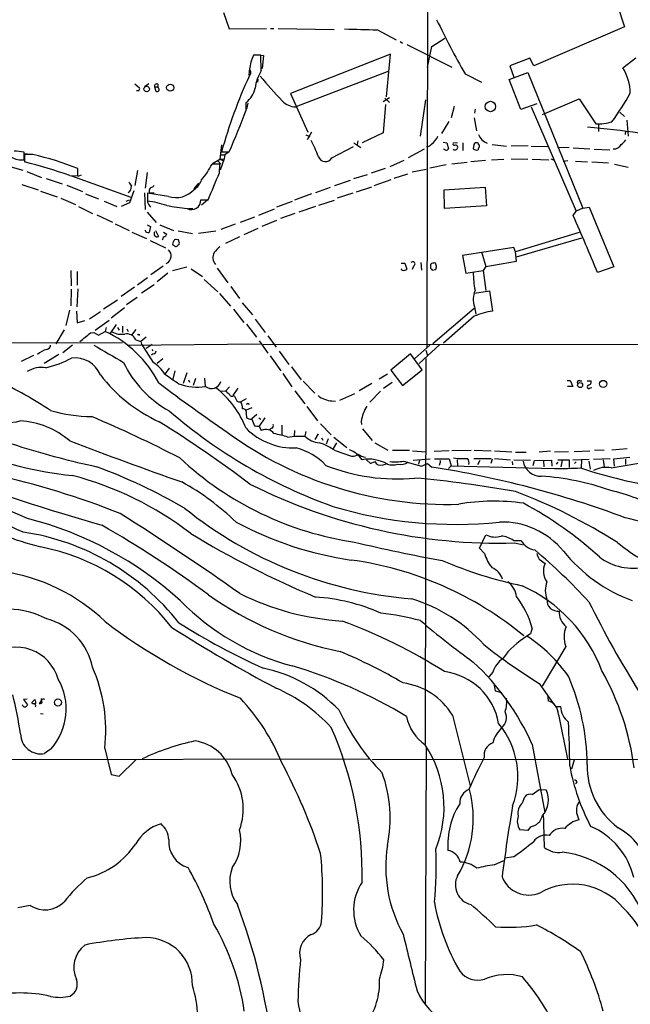
# Model space of a CAD drawing. Extents: x 5 to 1025, y 14 to 825.
# Drawn here: x 513 to 631, y 210 to 401 of the extents above; entities that cross this region are included whole.
import ezdxf

# ---------------------------------------------------------------- set-up
doc = ezdxf.new("R2010")
doc.units = 0
doc.header["$MEASUREMENT"] = 0
doc.layers.add('MAIN', color=5, linetype='CONTINUOUS')

msp = doc.modelspace()

# ---------------------------------------------------------------- linework, layer by layer
at = {"layer": 'MAIN'}
for p, q in [((591.82, 337.3967), (591.9893, 404.0293)), ((628.7347, 403.9447), (630.174, 399.6267)), ((552.2807, 402.4207), (553.3813, 399.2033)), ((630.174, 399.6267), (612.5633, 392.0067)), ((553.3813, 399.2033), (560.6627, 399.288)), ((561.4247, 399.288), (562.102, 399.288)), ((562.9487, 399.288), (573.786, 399.1187)), ((582.168, 399.034), (585.8087, 397.0867)), ((586.5707, 396.748), (587.0787, 396.4093)), ((587.9253, 396.1553), (596.646, 391.7527)), ((591.9047, 391.7527), (592.7513, 395.8167)), ((592.7513, 395.8167), (595.2913, 397.4253)), ((559.562, 394.1233), (558.1227, 394.1233)), ((558.292, 394.208), (560.07, 394.0387)), ((559.6467, 391.0753), (559.562, 394.1233)), ((560.07, 394.0387), (559.816, 391.4987)), ((584.708, 394.2927), (565.3193, 386.6727)), ((583.946, 385.9953), (584.708, 394.2927)), ((611.8013, 393.5307), (607.9067, 392.0067)), ((607.9067, 392.0067), (608.6687, 389.8053)), ((612.5633, 392.0067), (611.8013, 393.5307)), ((629.8353, 391.668), (632.3753, 393.6153)), ((557.3607, 391.5833), (557.1913, 390.2287)), ((584.3693, 390.9907), (566.3353, 384.048)), ((599.186, 390.4827), (602.4033, 388.874)), ((607.7373, 389.382), (611.378, 390.7367)), ((611.378, 390.7367), (622.046, 364.4053)), ((535.0933, 388.5353), (536.0247, 387.7733)), ((537.8027, 388.5353), (536.956, 387.9427)), ((539.5807, 388.4507), (539.5807, 387.9427)), ((558.9693, 389.4667), (558.8847, 388.874)), ((610.0233, 383.54), (607.7373, 389.382)), ((535.8553, 387.1807), (535.432, 387.1807)), ((538.9033, 387.9427), (539.5807, 387.9427)), ((538.9033, 387.9427), (539.1573, 387.096)), ((539.6653, 387.7733), (539.5807, 387.9427)), ((565.3193, 386.6727), (568.706, 379.1373)), ((556.6833, 383.4553), (556.6833, 384.8947)), ((557.022, 384.81), (556.768, 383.6247)), ((584.5387, 385.826), (583.2687, 385.064)), ((583.7767, 384.556), (583.2687, 379.0527)), ((583.6073, 385.7413), (584.5387, 384.8947)), ((590.55, 378.3753), (591.566, 385.4027)), ((613.156, 384.6407), (610.0233, 383.54)), ((614.2567, 382.6087), (621.3687, 385.6567)), ((621.3687, 385.6567), (624.586, 380.746)), ((597.0693, 384.1327), (596.4767, 381.9313)), ((601.1333, 383.6247), (601.0487, 382.8627)), ((612.0553, 384.048), (620.776, 363.8127)), ((629.2427, 383.032), (630.174, 382.1853)), ((596.0533, 381.254), (594.614, 378.8833)), ((600.964, 381.9313), (601.3873, 379.3913)), ((625.094, 380.746), (625.094, 379.3067)), ((630.5973, 381.508), (630.8513, 378.3753)), ((568.2827, 378.6293), (569.0447, 378.2907)), ((569.3833, 379.1373), (568.5367, 377.698)), ((583.2687, 379.0527), (579.2047, 377.1053)), ((630.3433, 379.3913), (630.2587, 378.714)), ((551.942, 376.682), (551.6033, 373.888)), ((577.596, 377.1053), (578.9507, 376.174)), ((578.358, 377.444), (578.2733, 376.682)), ((594.9527, 377.19), (595.63, 377.1053)), ((595.63, 377.1053), (595.9687, 375.92)), ((597.7467, 377.1053), (596.9, 377.0207)), ((598.7627, 377.1053), (598.7627, 375.5813)), ((600.8793, 376.7667), (600.7947, 375.92)), ((601.472, 377.1053), (601.218, 377.1053)), ((604.4353, 376.7667), (607.2293, 376.428)), ((513.588, 373.8033), (513.588, 375.2427)), ((513.6727, 374.9887), (514.858, 374.904)), ((515.2813, 374.8193), (513.6727, 374.8193)), ((513.6727, 374.8193), (513.6727, 373.38)), ((551.8573, 374.7347), (552.5347, 374.7347)), ((551.942, 375.3273), (553.3813, 375.3273)), ((552.5347, 374.7347), (552.45, 373.9727)), ((553.3813, 375.3273), (552.5347, 374.7347)), ((573.3627, 374.142), (577.5113, 376.3433)), ((591.2273, 375.8353), (588.1793, 374.142)), ((611.4627, 376.5127), (608.1607, 376.428)), ((612.0553, 376.428), (615.2727, 376.3433)), ((619.4213, 376.174), (617.1353, 376.0893)), ((620.1833, 376.0893), (623.4007, 375.92)), ((624.2473, 375.8353), (627.2953, 375.7507)), ((512.826, 373.8033), (513.6727, 373.8033)), ((551.6033, 372.9567), (550.0793, 372.9567)), ((550.164, 373.0413), (551.6033, 373.888)), ((551.2647, 373.5493), (551.7727, 372.9567)), ((551.5187, 371.2633), (551.6033, 372.9567)), ((551.6033, 373.888), (552.45, 373.9727)), ((551.6033, 373.888), (552.196, 373.634)), ((552.45, 373.9727), (551.688, 371.7713)), ((587.3327, 373.634), (584.6233, 372.4487)), ((599.6093, 373.2953), (596.646, 372.9567)), ((600.2867, 373.4647), (603.1653, 373.7187)), ((604.3507, 373.8033), (606.7213, 373.888)), ((608.1607, 373.9727), (611.378, 373.888)), ((612.2247, 373.888), (615.442, 373.8033)), ((615.8653, 373.9727), (616.3733, 373.8033)), ((618.236, 373.5493), (619.1673, 373.634)), ((620.6067, 373.5493), (622.9773, 373.38)), ((623.824, 373.38), (627.0413, 373.2107)), ((628.2267, 372.9567), (630.8513, 372.364)), ((510.1167, 372.7027), (513.334, 371.7713)), ((514.096, 371.5173), (516.9747, 370.332)), ((524.002, 370.6707), (524.002, 372.11)), ((535.6013, 371.6867), (535.0933, 368.808)), ((537.464, 371.348), (537.1253, 368.3)), ((583.692, 372.11), (580.9827, 371.1787)), ((588.01, 371.0093), (585.3853, 370.1627)), ((588.9413, 371.4327), (591.6507, 371.9407)), ((595.5453, 372.7873), (592.328, 372.1947)), ((517.906, 370.1627), (520.954, 369.1467)), ((522.478, 370.7553), (524.002, 370.6707)), ((522.8167, 370.6707), (534.3313, 366.522)), ((524.0867, 370.586), (524.764, 370.84)), ((547.4547, 369.2313), (546.5233, 368.1307)), ((576.9187, 369.7393), (573.8707, 368.7233)), ((580.2207, 370.84), (577.5113, 370.078)), ((584.7927, 369.9087), (581.4907, 368.7233)), ((513.1647, 368.9773), (516.2973, 367.9613)), ((516.8053, 367.7073), (520.0227, 366.6067)), ((521.8853, 368.8927), (524.9333, 367.6227)), ((525.526, 367.1993), (528.066, 366.1833)), ((534.924, 367.792), (534.0773, 365.4213)), ((536.956, 367.3687), (537.1253, 364.1513)), ((541.6127, 366.6913), (537.5487, 367.284)), ((537.5487, 367.284), (537.5487, 365.76)), ((537.8873, 367.7073), (537.8873, 367.3687)), ((537.8873, 367.3687), (538.8187, 367.3687)), ((569.3833, 367.1993), (566.0813, 365.9293)), ((573.024, 368.3847), (570.1453, 367.3687)), ((577.4267, 367.284), (574.3787, 366.3527)), ((578.104, 367.538), (581.0673, 368.554)), ((595.122, 367.9613), (603.0807, 368.4693)), ((595.2067, 364.3207), (595.122, 367.9613)), ((603.0807, 368.4693), (603.3347, 364.8287)), ((520.7, 366.3527), (523.5787, 365.0827)), ((529.1667, 365.76), (531.622, 364.744)), ((534.0773, 365.4213), (532.4687, 364.744)), ((533.9927, 365.9293), (533.3153, 365.6753)), ((547.878, 366.014), (549.3173, 366.014)), ((549.2327, 366.014), (548.0473, 364.998)), ((565.658, 365.6753), (562.61, 364.5747)), ((570.8227, 364.998), (573.8707, 365.9293)), ((524.1713, 364.744), (526.8807, 363.3893)), ((537.464, 363.6433), (539.242, 361.6113)), ((545.5073, 364.3207), (546.354, 364.3207)), ((559.1387, 363.0507), (562.1867, 364.236)), ((566.166, 363.3893), (563.372, 362.3733)), ((570.1453, 364.744), (566.928, 363.6433)), ((603.3347, 364.8287), (595.2067, 364.3207)), ((620.1833, 362.966), (620.776, 363.8127)), ((622.046, 364.4053), (620.776, 363.8127)), ((622.046, 364.4053), (623.316, 364.5747)), ((623.316, 364.5747), (628.0573, 352.9753)), ((527.7273, 363.1353), (530.7753, 361.696)), ((531.2833, 361.3573), (533.9927, 360.0873)), ((555.5827, 361.696), (558.3767, 362.712)), ((562.61, 362.0347), (559.7313, 360.8493)), ((534.5007, 359.7487), (537.3793, 358.4787)), ((537.464, 361.188), (538.1413, 360.8493)), ((538.1413, 360.8493), (537.8873, 359.664)), ((539.0727, 360.0873), (539.6653, 358.902)), ((539.9193, 361.188), (542.6287, 360.0873)), ((540.6813, 359.7487), (541.274, 359.3253)), ((543.4753, 360.0027), (546.2693, 359.4947)), ((550.8413, 359.918), (547.4547, 359.4947)), ((554.5667, 361.2727), (551.7727, 360.2567)), ((558.9693, 360.426), (556.26, 359.2407)), ((621.3687, 359.664), (609.0073, 355.9387)), ((538.0567, 358.14), (541.02, 356.7007)), ((540.512, 358.394), (540.4273, 358.2247)), ((543.56, 358.2247), (543.1367, 358.3093)), ((555.4133, 358.8173), (552.704, 357.5473)), ((609.1767, 354.9227), (621.8767, 358.648)), ((543.4753, 357.2933), (543.7293, 357.378)), ((608.6687, 356.7853), (598.678, 355.1767)), ((602.4033, 355.9387), (603.25, 353.06)), ((609.0073, 355.9387), (608.6687, 356.7853)), ((609.1767, 354.076), (609.0073, 355.9387)), ((586.8247, 353.7373), (587.502, 353.7373)), ((587.502, 353.7373), (587.9253, 352.552)), ((590.6347, 353.822), (590.7193, 352.3827)), ((593.6827, 353.1447), (593.4287, 353.7373)), ((598.678, 355.1767), (599.3553, 351.79)), ((603.25, 353.06), (609.1767, 354.076)), ((522.6473, 352.298), (522.732, 349.3347)), ((523.9173, 352.1287), (523.9173, 349.4193)), ((540.5967, 353.1447), (538.226, 351.4513)), ((541.528, 351.79), (539.4113, 350.0967)), ((542.3747, 352.298), (545.1687, 352.9753)), ((546.0153, 352.6367), (548.2167, 351.1127)), ((551.0953, 352.7213), (553.1273, 349.9273)), ((586.994, 352.3827), (586.8247, 352.6367)), ((589.1953, 353.1447), (588.9413, 352.4673)), ((592.4973, 352.9753), (592.4973, 352.7213)), ((592.836, 352.3827), (593.5133, 352.4673)), ((599.3553, 351.79), (602.742, 352.298)), ((603.25, 353.06), (602.742, 352.298)), ((602.742, 352.298), (603.25, 348.4033)), ((628.0573, 352.9753), (624.9247, 351.8747)), ((537.5487, 350.8587), (535.6013, 349.4193)), ((548.5553, 350.52), (551.18, 348.1493)), ((522.732, 348.6573), (522.6473, 345.44)), ((524.002, 348.742), (523.8327, 345.2707)), ((535.0087, 349.0807), (532.4687, 347.218)), ((538.8187, 349.504), (536.3633, 347.8953)), ((553.72, 349.1653), (555.4133, 346.8793)), ((601.0487, 347.8953), (603.9273, 348.3187)), ((603.9273, 348.3187), (604.52, 344.424)), ((531.7067, 346.5407), (528.9973, 344.7627)), ((535.5167, 347.0487), (533.4847, 345.6093)), ((551.5187, 347.8107), (553.6353, 345.3553)), ((522.3933, 344.5933), (521.716, 341.63)), ((523.748, 344.424), (523.9173, 342.138)), ((528.4047, 344.2547), (526.288, 342.8153)), ((533.0613, 345.0167), (530.5213, 343.0693)), ((554.228, 344.7627), (556.26, 342.2227)), ((555.9213, 346.0327), (557.9533, 343.662)), ((600.964, 344.932), (592.9207, 338.074)), ((601.0487, 345.2707), (601.3027, 343.8313)), ((523.9173, 342.138), (525.3567, 342.5613)), ((527.3887, 340.6987), (530.098, 342.646)), ((558.4613, 342.8153), (560.4087, 340.2753)), ((600.964, 343.408), (595.0373, 338.1587)), ((521.3773, 340.7833), (519.7687, 338.074)), ((528.066, 339.7673), (529.336, 340.4447)), ((529.5053, 341.2067), (529.336, 340.4447)), ((531.4527, 341.7993), (530.2673, 340.0213)), ((531.7067, 341.2067), (532.0453, 340.6987)), ((532.7227, 341.4607), (532.7227, 340.2753)), ((533.5693, 340.9527), (533.8233, 340.4447)), ((535.2627, 340.868), (534.416, 339.7673)), ((556.768, 341.884), (558.7153, 339.344)), ((526.4573, 340.1907), (527.1347, 340.2753)), ((527.1347, 340.2753), (528.066, 339.7673)), ((535.2627, 338.836), (536.2787, 338.4973)), ((535.94, 339.9367), (535.94, 339.6827)), ((537.2947, 339.344), (536.2787, 338.4973)), ((536.2787, 338.4973), (536.3633, 337.9893)), ((559.2233, 338.6667), (560.9167, 336.2113)), ((560.9167, 339.598), (562.5253, 337.3967)), ((532.7227, 338.2433), (426.5507, 338.074)), ((522.986, 337.82), (521.1233, 336.296)), ((533.8233, 337.82), (559.4773, 338.074)), ((536.3633, 337.9893), (538.6493, 334.4333)), ((538.48, 337.9047), (537.2947, 337.1427)), ((538.3953, 336.9733), (538.5647, 336.7193)), ((559.9853, 337.9047), (706.0353, 338.074)), ((563.118, 336.6347), (564.9807, 334.01)), ((589.4493, 335.1953), (592.328, 337.82)), ((594.2753, 337.9047), (590.296, 334.264)), ((591.566, 336.804), (591.9047, 335.788)), ((515.4507, 335.788), (512.9953, 334.6027)), ((520.3613, 335.9573), (517.4827, 334.264)), ((538.6493, 336.1267), (538.3107, 335.8727)), ((540.512, 335.1107), (539.4113, 334.264)), ((561.34, 335.7033), (563.4567, 332.8247)), ((588.6027, 336.1267), (584.7927, 332.9093)), ((590.8887, 332.994), (588.6027, 336.1267)), ((591.566, 335.1953), (591.4813, 260.35)), ((541.782, 333.3327), (540.9353, 332.1473)), ((542.8827, 332.8247), (542.4593, 331.216)), ((565.4887, 333.5867), (567.3513, 331.0467)), ((584.7927, 332.9093), (587.0787, 329.946)), ((587.0787, 329.946), (590.8887, 332.994)), ((545.1687, 332.4013), (544.4913, 330.3693)), ((545.5073, 331.0467), (545.6767, 330.6233)), ((546.862, 331.3007), (546.4387, 329.946)), ((548.64, 331.3853), (548.7247, 329.7767)), ((563.7953, 332.3167), (565.5733, 329.692)), ((567.7747, 330.7927), (570.0607, 328.5067)), ((584.1153, 332.1473), (582.5067, 331.216)), ((618.998, 330.962), (619.5907, 330.962)), ((619.5907, 330.962), (620.0987, 329.7767)), ((621.4533, 330.8773), (621.8767, 330.8773)), ((622.8927, 330.8773), (623.6547, 330.8773)), ((551.688, 328.8453), (552.7887, 328.93)), ((553.466, 329.692), (552.7887, 328.93)), ((555.0747, 329.438), (554.1433, 327.9987)), ((566.166, 328.93), (568.1133, 326.39)), ((581.0673, 330.3693), (578.612, 328.93)), ((585.0467, 330.5387), (583.3533, 329.3533)), ((620.0987, 329.7767), (619.0827, 329.7767)), ((623.4853, 329.5227), (623.824, 329.6073)), ((556.6833, 327.406), (555.6673, 326.8133)), ((573.3627, 326.9827), (574.04, 326.898)), ((577.7653, 328.3373), (574.802, 327.0673)), ((582.7607, 328.8453), (580.7287, 326.7287)), ((557.784, 325.628), (556.6833, 325.2047)), ((568.452, 325.882), (570.5687, 323.088)), ((556.6833, 324.4427), (556.768, 323.7653)), ((558.8, 324.358), (557.784, 323.5113)), ((557.784, 323.4267), (558.292, 322.1567)), ((559.1387, 323.6807), (559.562, 323.4267)), ((560.324, 323.6807), (559.2233, 322.072)), ((559.2233, 322.072), (559.6467, 321.2253)), ((561.6787, 321.6487), (561.2553, 321.3947)), ((563.626, 322.2413), (563.626, 320.3787)), ((566.0813, 321.2253), (565.9967, 320.1247)), ((571.1613, 322.4953), (573.1933, 320.3787)), ((579.0353, 323.0033), (579.12, 322.4107)), ((579.2893, 321.564), (581.152, 319.278)), ((564.8113, 319.9553), (565.9967, 320.1247)), ((565.9967, 320.1247), (568.1133, 320.1247)), ((568.2827, 321.056), (568.1133, 320.1247)), ((570.6533, 320.548), (570.0607, 319.4473)), ((571.3307, 319.786), (571.5847, 319.3627)), ((572.6007, 319.6167), (572.262, 318.6007)), ((573.7013, 319.9553), (576.2413, 317.9233)), ((574.2093, 318.8547), (573.6167, 317.754)), ((581.66, 318.8547), (584.2, 317.4153)), ((600.964, 317.4153), (604.266, 317.246)), ((624.332, 317.5), (626.1947, 317.4153)), ((627.7187, 317.5), (630.682, 317.754)), ((573.9553, 317.3307), (577.1727, 316.23)), ((580.0513, 315.5527), (580.8133, 314.7907)), ((588.4333, 317.3307), (585.1313, 317.3307)), ((589.026, 317.246), (591.6507, 317.0767)), ((589.1107, 315.468), (592.4127, 315.722)), ((590.3807, 315.5527), (590.1267, 314.706)), ((596.138, 317.246), (593.1747, 317.1613)), ((593.2593, 315.722), (596.138, 315.722)), ((596.138, 315.722), (596.4767, 314.3673)), ((600.3713, 317.3307), (596.646, 317.246)), ((597.662, 315.5527), (597.7467, 314.3673)), ((600.8793, 315.8067), (604.266, 315.8067)), ((604.4353, 315.6373), (604.1813, 314.7907)), ((604.9433, 317.246), (608.2453, 317.0767)), ((604.9433, 315.8067), (607.9913, 315.5527)), ((608.6687, 315.5527), (611.886, 315.468)), ((609.0073, 316.992), (611.0393, 316.992)), ((612.648, 315.3833), (615.95, 315.468)), ((613.5793, 317.0767), (615.7807, 317.246)), ((615.95, 315.468), (616.0347, 314.2827)), ((616.5427, 317.0767), (619.252, 317.1613)), ((617.22, 315.5527), (619.4213, 315.5527)), ((618.0667, 315.468), (617.8127, 314.198)), ((619.4213, 315.5527), (619.4213, 314.0287)), ((620.0987, 315.5527), (623.316, 315.6373)), ((620.3527, 317.1613), (623.4007, 317.246)), ((621.792, 315.468), (621.7073, 314.0287)), ((624.1627, 315.6373), (627.38, 315.8067)), ((626.0253, 315.5527), (626.1947, 314.198)), ((627.5493, 313.944), (636.4393, 315.468)), ((628.0573, 315.722), (631.19, 316.0607)), ((628.2267, 314.2827), (628.0573, 315.722)), ((630.3433, 315.6373), (630.3433, 314.6213)), ((580.8133, 314.7907), (581.66, 315.214)), ((583.2687, 314.5367), (584.1153, 314.7907)), ((587.248, 315.2987), (590.7193, 314.2827)), ((590.7193, 314.2827), (591.9047, 314.7907)), ((591.9047, 314.7907), (592.7513, 314.1133)), ((594.2753, 314.8753), (594.1907, 314.452)), ((595.9687, 313.8593), (596.4767, 314.3673)), ((596.4767, 314.3673), (616.5427, 313.8593)), ((602.0647, 315.3833), (601.6413, 314.5367)), ((608.33, 315.214), (608.4147, 314.5367)), ((612.394, 314.452), (612.648, 315.3833)), ((614.426, 315.3833), (614.5107, 314.198)), ((617.22, 315.0447), (616.8813, 314.706)), ((620.776, 315.1293), (620.4373, 314.7907)), ((623.2313, 315.2987), (623.4853, 313.69)), ((601.98, 298.3653), (603.25, 300.99)), ((602.996, 297.3493), (601.98, 298.3653)), ((608.584, 299.8893), (610.0233, 299.8893)), ((608.838, 299.3813), (610.4467, 299.0427)), ((613.5793, 296.2487), (614.7647, 295.402)), ((611.886, 281.7707), (611.2087, 281.2627)), ((612.2247, 282.8713), (611.886, 281.7707)), ((618.744, 279.3153), (614.172, 271.6107)), ((604.6047, 274.32), (603.8427, 273.3887)), ((604.774, 272.1187), (605.028, 270.6793)), ((613.5793, 272.1187), (616.3733, 268.1393)), ((605.028, 270.6793), (606.298, 270.3407)), ((615.188, 269.9173), (615.3573, 268.732)), ((514.1807, 269.0707), (513.5033, 268.986)), ((513.5033, 268.986), (514.2653, 267.97)), ((515.2813, 268.1393), (515.112, 268.3933)), ((516.8053, 268.5627), (516.5513, 268.224)), ((517.0593, 268.732), (516.9747, 269.1553)), ((516.8053, 266.2767), (517.3133, 266.192)), ((596.7307, 265.938), (600.202, 252.222)), ((616.8813, 267.6313), (617.728, 267.6313)), ((617.3047, 266.1073), (619.0827, 257.3867)), ((612.2247, 260.2653), (614.68, 247.0573)), ((518.8373, 259.4187), (517.5673, 258.4873)), ((529.2513, 259.5033), (530.5213, 254.4233)), ((591.6507, 259.7573), (591.4813, 209.8887)), ((498.856, 257.302), (580.5593, 257.4713)), ((532.0453, 254.0847), (535.2627, 257.302)), ((723.5613, 257.3867), (581.152, 257.302)), ((620.3527, 257.302), (619.8447, 255.4393)), ((530.5213, 254.4233), (532.0453, 254.0847)), ((612.2247, 250.5287), (613.5793, 251.5447)), ((613.5793, 251.5447), (614.934, 251.46)), ((610.362, 248.92), (610.7853, 250.1053)), ((621.1147, 246.2107), (621.284, 245.618)), ((611.378, 243.586), (609.854, 243.6707)), ((611.886, 244.2633), (611.378, 243.586)), ((604.8587, 236.8973), (606.7213, 237.744)), ((608.584, 238.4213), (606.9753, 238.1673)), ((514.7733, 229.0233), (512.4027, 228.5153))]:
    msp.add_line(p, q, dxfattribs=at)
for centre, radius in [((541.9575, 387.7881), 0.6864), ((537.3932, 387.539), 0.5267), ((604.1144, 384.1402), 1.0168), ((626.0049, 330.2711), 0.6944), ((621.5353, 330.0463), 0.4848), ((520.1718, 268.4125), 0.6829)]:
    msp.add_circle(centre, radius, dxfattribs=at)
for centre, radius, start, end in [((45505.3989, 20476.9591), 49138.2479, 203.93311209, 204.16229515), ((764.1582, 483.6518), 189.4632, 205.870632, 209.455866), ((596.7919, 1066.7089), 667.835, 268.2002838, 268.7452669), ((565.5418, 390.599), 8.2136, 154.590848, 174.898914), ((639.3256, 351.7689), 90.5036, 154.911503, 164.911922), ((556.8528, 390.7367), 0.7805, 310.594129, 49.401094), ((565.9693, 386.9615), 7.5431, 146.949957, 174.467777), ((626.8815, 446.0993), 87.7224, 219.704884, 223.935476), ((621.4105, 386.5323), 9.8668, 1.306676, 31.366197), ((539.3267, 388.0838), 0.4463, 55.305659, 198.430889), ((535.3479, 387.6463), 0.6886, 317.459909, 10.627833), ((539.3842, 387.455), 0.4247, 237.705745, 48.551339), ((553.7434, 388.7283), 4.8311, 307.483772, 347.573331), ((589.9513, 409.1285), 46.9904, 323.48746, 331.570268), ((566.406, 387.703), 3.6557, 222.49899, 268.891845), ((451.3107, 421.5282), 112.0399, 335.646747, 340.134356), ((624.7705, 391.1846), 10.4402, 268.987415, 286.402827), ((604.5149, 379.7249), 2.887, 200.497045, 249.502955), ((595.7377, 105.1942), 276.3051, 82.238489, 84.342293), ((546.0132, 364.9333), 26.4737, 20.942898, 28.409475), ((591.7329, 377.4555), 1.1122, 270.123638, 327.095775), ((590.5064, 379.9427), 3.7714, 304.94622, 335.443014), ((597.0976, 376.8513), 0.2603, 139.39393, 282.519254), ((685.7111, 292.2486), 119.7487, 134.876984, 135.106133), ((601.5144, 376.809), 0.2993, 351.875312, 98.143638), ((601.6411, 376.428), 0.3788, 333.45524, 63.401126), ((628.1134, 377.4616), 1.548, 264.78513, 333.327359), ((627.4235, 379.7712), 3.6504, 304.606903, 325.393097), ((511.3048, 365.3298), 10.1724, 77.029489, 88.107717), ((501.1796, 314.0391), 62.3946, 68.544715, 76.937828), ((595.5242, 376.1951), 0.5227, 201.357754, 328.246733), ((597.2528, 376.2325), 0.5312, 228.387956, 21.595102), ((597.3234, 376.0683), 0.5555, 40.356285, 107.756461), ((601.3873, 376.5334), 0.8529, 225.988088, 293.39972), ((602.2763, 375.7931), 0.5519, 122.471989, 184.405871), ((513.1305, 377.7798), 4.0027, 240.058752, 276.563076), ((481.6375, 249.8264), 127.6391, 71.338979, 75.464335), ((538.4539, 378.5056), 12.8818, 318.13564, 334.484469), ((572.1086, 374.8714), 1.4507, 199.129379, 329.81719), ((-761.9035, 918.9871), 1423.0528, 337.1336865, 337.3628699), ((745.8118, 496.0619), 246.8296, 210.85116, 211.080343), ((544.7288, 370.9855), 3.4888, 302.590472, 342.022585), ((533.1886, 368.5115), 1.234, 300.954997, 5.916652), ((538.5646, 367.792), 0.6826, 119.738635, 187.12814), ((537.888, 369.4846), 1.1506, 287.082228, 323.98361), ((543.0856, 371.1473), 4.6931, 251.709054, 318.637669), ((833.8485, 366.1833), 296.3004, 179.885389, 180.114592), ((535.4376, 347.8532), 18.0308, 71.113762, 83.276222), ((539.3786, 366.0768), 1.8934, 194.876642, 232.500045), ((546.0866, 365.91), 1.7945, 242.331129, 3.322586), ((549.4534, 406.1812), 42.0707, 258.789131, 264.270367), ((255.7003, 200.5947), 399.0142, 22.280077, 24.012201), ((537.7179, 360.3412), 0.6981, 194.02828, 284.044206), ((539.4032, 359.4233), 0.5835, 135.361045, 296.692404), ((540.8365, 358.4928), 0.3392, 73.066164, 196.933836), ((668.1161, 274.3887), 152.6537, 146.192759, 146.421922), ((543.0524, 357.5049), 0.6297, 132.290215, 199.634851), ((543.0689, 357.8607), 0.4537, 81.405541, 165.969882), ((542.3756, 357.5476), 1.3643, 352.858836, 29.75582), ((540.8662, 355.2248), 1.2904, 346.460226, 54.653307), ((627.3632, 484.1239), 152.6259, 236.200557, 236.42974), ((543.0351, 357.4033), 0.4537, 261.405541, 345.969882), ((552.1945, 354.8002), 1.9497, 150.194976, 222.48698), ((554.6098, 352.7632), 5.0897, 126.207056, 143.798572), ((540.4309, 355.1855), 1.7101, 296.325321, 351.160098), ((589.0439, 353.5603), 0.4423, 290.016307, 143.725967), ((593.2169, 352.1709), 1.5807, 82.299482, 110.370222), ((587.3327, 353.1654), 0.8529, 246.60028, 314.011912), ((593.0904, 353.1869), 0.6297, 132.290215, 199.634851), ((677.3041, 437.2144), 119.7133, 224.893835, 225.123052), ((424.248, 395.156), 174.5654, 345.845185, 346.074368), ((619.7614, 351.9712), 18.9667, 180.035948, 190.84273), ((604.9358, 346.7332), 4.1531, 156.288388, 200.618533), ((607.212, 328.271), 16.3758, 99.461747, 112.429045), ((519.9547, 320.243), 22.2737, 27.286019, 65.090707), ((532.5956, 344.0767), 4.1764, 242.863746, 277.572886), ((102.0872, 847.3488), 661.2861, 309.6920968, 309.9212775), ((533.5515, 338.1308), 1.8509, 22.396973, 102.655392), ((535.7707, 340.0636), 0.2117, 216.837414, 323.14635), ((519.025, 333.0995), 4.0095, 104.949183, 134.540237), ((517.8984, 337.8226), 0.8543, 276.202433, 359.825625), ((1376.696, 1775.4646), 1669.9031, 239.4194724, 239.6486531), ((538.6636, 336.7051), 0.5786, 268.583744, 1.406357), ((512.6116, 355.0184), 22.2205, 283.559509, 297.339759), ((523.4647, 329.9441), 5.3751, 23.212867, 96.924182), ((517.0229, 328.154), 5.3235, 81.374452, 122.269035), ((551.9054, 343.5153), 21.0711, 205.532086, 241.285939), ((534.7123, 328.2103), 7.3638, 32.319617, 57.680383), ((467.8124, 246.469), 93.7064, 57.069872, 64.259985), ((552.181, 350.0674), 29.8242, 217.134975, 245.545584), ((1007.9557, 1008.5887), 821.9982, 235.3784996, 235.6076747), ((621.3009, 330.5387), 0.3714, 65.768033, 223.155907), ((623.0568, 330.6603), 0.6361, 278.12628, 19.947705), ((759.8054, 622.1785), 365.4142, 232.971797, 235.539983), ((547.2313, 340.2406), 10.5822, 250.18851, 278.575823), ((549.9654, 331.2784), 1.8952, 232.408735, 342.483839), ((539.2166, 314.7937), 18.7637, 21.428075, 51.718124), ((554.1012, 329.6497), 1.4969, 208.737847, 241.253601), ((623.209, 329.7054), 0.3312, 100.841751, 326.525816), ((554.0163, 328.549), 0.6694, 198.437656, 304.696778), ((808.6311, 454.4806), 283.9586, 206.450451, 206.679652), ((555.4558, 327.6604), 0.8731, 230.912826, 284.018736), ((573.6473, 331.8622), 4.8878, 232.226285, 266.661968), ((526.8287, 352.0343), 28.0998, 253.297416, 269.76062), ((607.1406, 400.4965), 99.8306, 229.103445, 250.326703), ((553.6012, 325.5771), 2.4077, 357.181326, 30.893153), ((556.0568, 324.7588), 0.7017, 333.226814, 94.151351), ((557.022, 326.2207), 0.2433, 0, 180), ((586.6666, 321.8549), 7.7172, 147.804638, 171.442031), ((803.9848, 1192.8877), 921.9495, 250.4943932, 251.6125982), ((510.794, 330.1634), 7.3614, 240.358899, 286.023655), ((431.4565, 99.1897), 244.0979, 62.593736, 67.031069), ((557.678, 324.8023), 1.3797, 228.732034, 274.40635), ((511.8683, 306.8072), 16.3089, 49.417263, 86.633519), ((412.0879, 118.2456), 241.2682, 52.952825, 58.029634), ((565.9481, 330.9792), 13.1489, 225.202434, 272.056715), ((558.9692, 324.4407), 2.3823, 253.485048, 276.122934), ((560.5111, 319.424), 1.998, 37.226067, 115.635215), ((561.4246, 322.1567), 0.5681, 296.574073, 26.56054), ((595.7756, 379.0824), 72.2, 233.710292, 271.766053), ((551.9953, 274.4538), 47.2719, 74.26954, 77.654915), ((571.1417, 323.0789), 4.2307, 224.289418, 266.823926), ((530.042, 384.4503), 72.2991, 247.822461, 264.331878), ((566.321, 490.5886), 180.5814, 252.88072, 257.632131), ((787.4232, 1009.8448), 739.7266, 249.0123704, 250.8070131), ((563.3252, 305.9906), 12.2456, 43.707271, 75.361056), ((566.744, 306.718), 12.8309, 55.804002, 71.066292), ((574.7571, 312.4663), 5.4136, 34.75861, 68.407703), ((586.9853, 362.1483), 63.273, 226.976192, 261.62115), ((577.3984, 317.6697), 1.4573, 261.090328, 315.775685), ((580.0893, 318.6084), 2.5561, 229.895663, 265.348233), ((580.4706, 308.2314), 7.4299, 60.623847, 99.809817), ((598.7621, 329.388), 13.6132, 262.497806, 273.925278), ((598.2407, 314.8754), 1.7261, 351.534723, 32.652457), ((434.5905, 128.0715), 193.241, 65.650106, 75.770012), ((489.0354, 209.9022), 111.2121, 59.938208, 69.6869), ((585.9037, 349.0335), 37.2061, 248.350437, 275.468364), ((582.8674, 315.8327), 1.3567, 207.131663, 287.204881), ((585.1313, 317.67), 3.1333, 251.079309, 288.920691), ((585.7275, 321.7066), 6.5858, 260.348027, 283.348569), ((586.7682, 317.2458), 2.6146, 256.262455, 302.663467), ((562.9514, 123.7773), 192.6547, 69.551363, 81.10174), ((594.1696, 315.1293), 0.2751, 292.594233, 67.405767), ((613.9757, 315.9182), 3.583, 189.956568, 270.431761), ((617.3452, 418.1133), 104.2571, 269.558972, 272.351413), ((652.1626, 406.3782), 97.3487, 251.716646, 261.36099), ((626.4799, 309.531), 4.5408, 76.378133, 120.684601), ((661.2278, 764.6545), 480.4534, 250.086646, 253.982855), ((469.2, 144.0119), 173.0107, 68.640146, 77.126721), ((506.7166, 250.226), 64.3473, 52.452945, 75.432473), ((569.0547, 85.8451), 227.0693, 79.866117, 84.846943), ((610.9975, 263.6275), 48.8004, 70.490176, 86.46941), ((519.9492, 267.5289), 50.0011, 45.915317, 60.938284), ((605.8578, 407.2348), 107.8947, 243.339598, 271.58279), ((371.7068, -17.4405), 349.0043, 66.043293, 69.49744), ((570.1425, 206.8774), 109.6158, 57.636062, 69.233836), ((619.1315, 273.6174), 36.9224, 60.698933, 77.225957), ((595.4446, 369.0961), 80.821, 231.148555, 265.324509), ((597.2659, 385.2166), 82.2232, 253.222725, 276.009903), ((604.7847, 268.6081), 38.9046, 81.505769, 100.042293), ((577.0065, 244.0335), 71.411, 47.486689, 62.000573), ((528.5448, 346.7413), 49.5332, 238.042435, 256.290312), ((497.1599, 236.7593), 69.5012, 47.646268, 75.752177), ((229.3682, -172.672), 565.7023, 54.794952, 57.632615), ((622.667, 269.5161), 35.5949, 52.545656, 77.68533), ((424.5828, 120.8323), 209.6741, 53.465904, 60.239877), ((586.8224, 363.2146), 67.8374, 241.77143, 261.749795), ((606.3692, 288.0402), 15.413, 39.157061, 91.838549), ((506.3505, 254.6221), 47.4058, 38.121697, 81.425231), ((641.3216, 458.2078), 183.6765, 238.711884, 247.200408), ((605.0257, 304.2934), 3.7504, 241.740322, 288.461037), ((605.7579, 295.7185), 5.0381, 55.878754, 84.813911), ((508.6071, 256.7167), 42.6971, 37.91893, 78.929975), ((643.2674, 570.5254), 278.7791, 256.410703, 259.984429), ((613.4418, 301.9601), 3.9968, 211.20592, 259.780676), ((648.1997, 322.3751), 30.0071, 229.769797, 241.538575), ((610.0493, 299.215), 7.2959, 194.816231, 219.693157), ((538.0139, 209.6619), 115.7205, 42.573753, 49.783075), ((616.3018, 297.9275), 3.1985, 190.414759, 211.659608), ((642.3808, 317.1831), 30.9136, 218.894731, 249.616064), ((631.8784, 305.5046), 11.0351, 233.168939, 282.34668), ((567.7991, 229.4205), 67.3029, 50.492282, 82.066922), ((626.8713, 370.339), 80.9735, 246.654323, 258.174533), ((603.2868, 291.4566), 3.3047, 15.756779, 69.663314), ((617.7036, 293.8877), 3.3061, 152.739723, 218.138246), ((503.9557, 257.4275), 36.8482, 46.466332, 81.574683), ((605.0335, 288.4675), 4.1732, 6.878434, 54.053581), ((597.8303, 263.8777), 29.9184, 20.947714, 65.4157), ((619.1579, 290.1526), 4.394, 157.33219, 202.666607), ((588.3399, 344.5584), 67.5943, 234.826584, 258.593002), ((578.7375, 336.4174), 52.3038, 243.620326, 266.242682), ((567.7797, 251.983), 36.9755, 65.95532, 86.331849), ((594.6726, 277.9053), 18.2411, 15.797752, 37.332074), ((577.9476, 321.5478), 47.6544, 224.543285, 255.055107), ((579.5822, 258.5484), 31.3967, 42.2389, 72.818634), ((617.173, 288.2334), 2.082, 173.771037, 278.312633), ((823.8444, 388.2889), 224.3062, 206.572145, 211.724524), ((510.5462, 270.7118), 15.8011, 61.891786, 116.775053), ((577.2009, 234.1935), 51.8646, 75.085114, 83.752147), ((621.0324, 285.9298), 3.5667, 176.085374, 231.840698), ((514.9184, 272.8394), 12.203, 11.399435, 75.417941), ((596.2968, 371.5183), 110.084, 232.535482, 248.293897), ((612.7736, 392.6098), 128.8386, 237.550623, 245.812488), ((539.917, 187.4595), 103.036, 57.547134, 69.909666), ((692.3318, 403.402), 156.6597, 229.481027, 234.246078), ((623.3473, 281.1189), 4.944, 156.057279, 201.395538), ((711.7391, 551.0288), 317.1372, 237.702976, 241.933092), ((618.2455, 269.0039), 14.1349, 119.856699, 145.820432), ((595.9301, 257.3591), 28.3693, 34.40461, 57.414275), ((512.0037, 270.6604), 8.5066, 15.721221, 124.072092), ((673.3849, 368.8985), 113.7675, 231.669512, 238.285784), ((535.4161, 183.9489), 102.3065, 59.615143, 67.254755), ((538.839, 184.9692), 94.4248, 58.738195, 73.499427), ((567.5655, 240.449), 48.8583, 23.927947, 47.147435), ((609.0782, 273.0357), 4.6542, 122.872656, 163.981723), ((498.8717, 262.9826), 30.5782, 353.466523, 23.65472), ((554.173, 247.1323), 28.5477, 43.974446, 78.252448), ((593.667, 262.2929), 12.2093, 9.601268, 82.755193), ((579.821, 248.8459), 52.6627, 7.470954, 29.244965), ((510.1903, 267.1245), 11.5823, 318.294076, 30.284105), ((585.5069, 259.2364), 13.0723, 30.840932, 82.720425), ((578.5663, 255.989), 44.328, 0.493369, 23.111474), ((437.9172, 251.261), 75.8012, 8.371752, 14.248113), ((549.8719, 242.195), 31.6333, 42.502903, 66.421617), ((513.7573, 268.0906), 0.5221, 193.35488, 346.64512), ((388.366, 395.6473), 179.6055, 314.885409, 315.114591), ((515.4546, 267.7738), 0.4045, 325.842399, 115.367735), ((515.4325, 268.4598), 0.4797, 318.067841, 66.989624), ((516.7207, 268.5626), 0.3786, 243.421413, 26.578587), ((517.3557, 268.5203), 0.552, 57.533584, 175.594926), ((525.508, 241.0886), 41.1945, 22.283746, 43.108118), ((601.4169, 268.4778), 5.8622, 341.47511, 7.470765), ((614.5381, 266.0894), 2.7667, 0.370701, 72.776682), ((613.8671, 284.8922), 43.0637, 204.616963, 224.400137), ((604.623, 265.4844), 2.61, 309.922213, 25.676549), ((622.131, 267.9278), 4.413, 183.852507, 229.277595), ((596.4153, 267.4005), 8.7447, 191.320084, 235.65136), ((593.3737, 254.011), 16.079, 339.299401, 39.920453), ((492.3154, 256.5381), 127.1913, 359.810172, 3.626537), ((516.8511, 262.3626), 3.9409, 180.949414, 280.470775), ((509.3361, 235.1662), 69.8882, 358.64266, 23.977564), ((610.5296, 259.0562), 6.1238, 133.710449, 165.359445), ((556.6337, 215.0026), 46.9855, 102.109176, 115.328816), ((545.585, 252.3947), 8.6308, 13.594111, 82.059449), ((573.369, 248.1422), 21.7481, 337.858143, 33.61035), ((605.5654, 258.1014), 2.6807, 111.000835, 188.065415), ((461.8117, 202.7272), 115.2398, 18.397985, 27.932605), ((696.2698, 209.1637), 105.2333, 152.518236, 156.250801), ((637.8457, 256.0824), 14.9558, 178.895451, 233.282117), ((544.6358, 247.7007), 11.5063, 339.497864, 35.750234), ((559.0739, 245.9295), 25.5975, 348.034842, 20.185031), ((660.7, 263.7559), 41.8963, 190.50584, 207.596128), ((620.5332, 252.9868), 0.3493, 282.146308, 105.934131), ((579.0681, 245.8656), 21.7202, 329.312795, 15.157092), ((601.0252, 248.8965), 2.8589, 112.134863, 182.923254), ((611.759, 249.4534), 1.1718, 66.583121, 146.197373), ((610.6707, 249.4945), 4.6946, 319.805639, 24.751017), ((610.5149, 240.8175), 14.6742, 147.273994, 184.40161), ((612.025, 246.9545), 2.5746, 130.234398, 192.893535), ((622.7561, 247.8807), 1.8964, 133.393199, 181.855403), ((968.6288, 188.2395), 365.1914, 170.529612, 172.7183), ((623.3991, 247.3958), 2.5735, 170.528161, 207.419361), ((542.5424, 236.8259), 8.3723, 106.437507, 150.400269), ((537.2948, 241.5117), 4.4125, 3.850352, 49.280821), ((612.2669, 245.3482), 2.9387, 159.444868, 214.807858), ((611.3743, 247.1915), 2.9726, 279.912291, 345.847823), ((469.1593, 239.3929), 145.4387, 0.351052, 2.787044), ((622.2712, 241.0243), 4.6986, 102.128569, 141.881059), ((546.6783, 241.5539), 8.9878, 324.265275, 13.622189), ((618.014, 241.0799), 2.8995, 78.850119, 149.074877), ((617.8826, 231.0364), 14.4757, 13.607132, 66.865335), ((622.9963, 233.2873), 12.3161, 14.587994, 61.33589), ((522.0088, 249.8336), 15.9494, 283.990328, 326.201232), ((546.8414, 241.3547), 5.1641, 174.964083, 254.054452), ((569.8718, 293.3406), 67.192, 305.17972, 309.353772), ((614.9078, 239.6499), 2.985, 78.033541, 144.466562), ((495.1693, 231.519), 76.3691, 355.773545, 5.696036), ((610.8527, 236.5003), 27.0533, 171.235095, 208.877284), ((527.3979, 236.4033), 66.2102, 354.116194, 3.066575), ((595.3225, 236.7367), 3.0075, 12.844968, 79.239675), ((617.3395, 243.5777), 4.2871, 230.200076, 279.765967), ((615.8963, 220.3363), 19.1399, 21.977625, 83.488832), ((598.2064, 232.3151), 5.0904, 50.094847, 89.456347), ((484.1588, 201.9481), 70.2813, 19.477704, 29.343725), ((561.2258, 233.7121), 7.7013, 160.327459, 215.932746), ((608.9126, 207.8208), 29.3577, 97.93712, 104.681518), ((544.5193, 211.89), 29.2023, 129.70285, 142.41716), ((587.3037, 228.1031), 9.7384, 146.269464, 210.936513), ((601.2518, 233.0027), 3.9303, 153.103104, 255.78556), ((611.5425, 236.5716), 5.5502, 201.619107, 293.421841), ((620.0539, 220.2812), 12.8507, 39.847872, 119.383425), ((517.671, 233.3033), 5.1687, 235.900715, 315.812868), ((632.8936, 236.5755), 40.2407, 189.959201, 210.356508), ((443.0043, 187.0352), 119.6581, 7.028054, 20.629063), ((544.1737, 161.6223), 87.8318, 46.067165, 50.292485), ((617.1399, 215.092), 18.5342, 349.083415, 46.406125), ((568.3331, 226.206), 3.0141, 288.684412, 353.995471), ((510.1539, 201.7864), 46.6689, 8.208146, 30.371931), ((607.7686, 256.1496), 31.3875, 265.146023, 279.726381), ((579.9845, 160.7673), 72.4432, 54.916478, 62.823879), ((541.3655, 138.7655), 84.0911, 92.774739, 100.97464), ((537.2435, 213.7279), 9.0302, 358.202836, 89.675141), ((571.1552, 219.7282), 4.0705, 117.134748, 197.197421), ((560.2873, 200.6219), 29.2137, 37.583934, 50.293268), ((3340.178, 895.2844), 2833.8086, 193.7144666, 193.9436486), ((528.808, 216.9508), 5.5668, 128.314058, 204.638847), ((564.6854, 191.8027), 63.5586, 15.1834, 26.38553), ((664.8201, 208.3477), 98.0828, 174.044313, 178.802975), ((565.5312, 220.5511), 18.0308, 341.113762, 353.276222), ((601.6223, 218.7679), 4.2796, 216.226991, 288.722414), ((521.2715, 213.7154), 2.64, 299.28079, 20.269769), ((569.2392, 214.0558), 13.3684, 323.365057, 2.825143), ((607.2788, 204.4891), 11.0863, 73.852565, 112.725455), ((573.0777, 183.6941), 48.7733, 26.538521, 40.142776), ((527.986, 207.2555), 19.3025, 342.935724, 18.701812), ((602.705, 218.4024), 14.1546, 204.962948, 274.953873), ((512.9567, 186.9016), 25.1046, 76.651484, 104.161508), ((520.4704, 219.7969), 8.6413, 258.534547, 284.012122), ((592.4294, 213.8701), 25.9046, 187.705666, 218.874283)]:
    msp.add_arc(centre, radius, start, end, dxfattribs=at)

doc.saveas('drawing.dxf')
